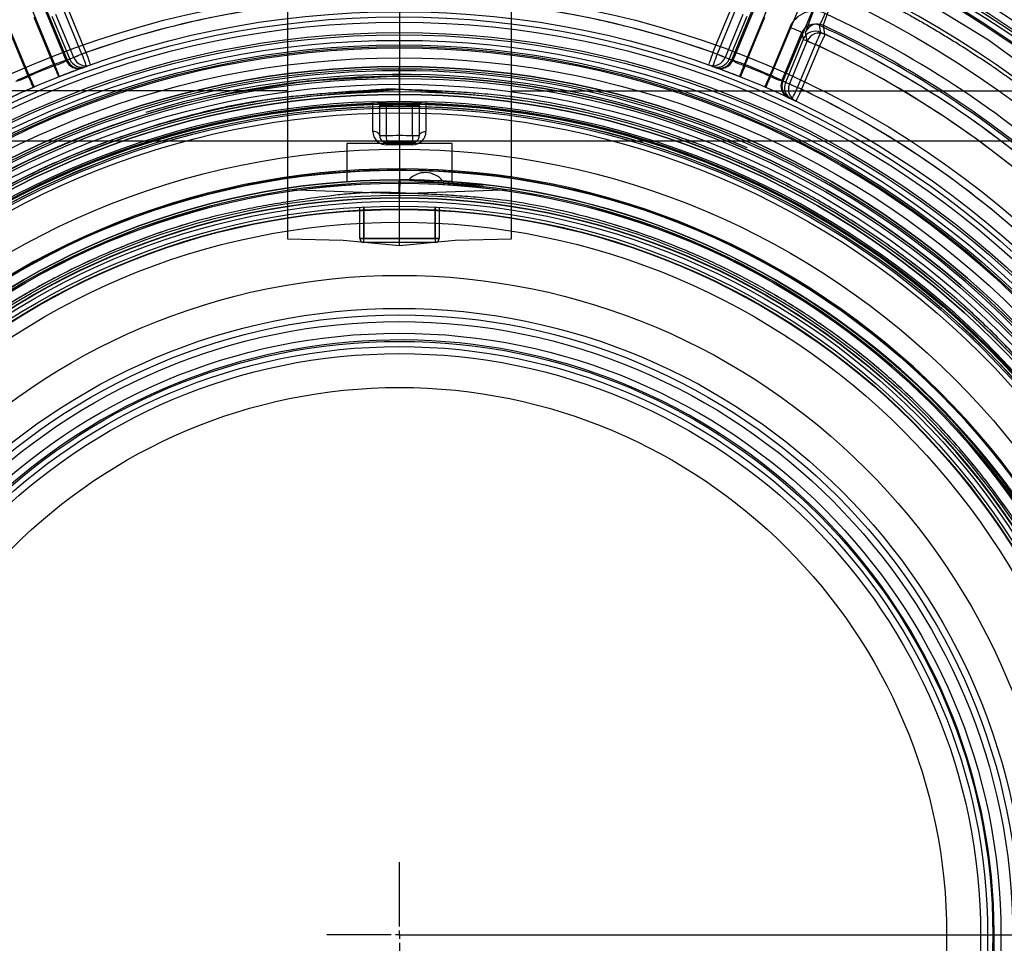
# Model space of a CAD drawing. Extents: x -1507 to 1925, y -1048 to 1340.
# Drawn here: x -118 to -43, y -188 to -118 of the extents above; entities that cross this region are included whole.
import ezdxf

# ---------------------------------------------------------------- set-up
doc = ezdxf.new("R2010")
doc.units = 0
doc.header["$LTSCALE"] = 20.32
doc.layers.get('0').update_dxf_attribs({"linetype": 'CONTINUOUS'})
doc.layers.add('DIMS', color=104, linetype='CONTINUOUS')
doc.layers.add('FILL_PIPE', color=5, linetype='CONTINUOUS')

# ---------------------------------------------------------------- blocks, each defined once
blk = doc.blocks.new('SW_CENTERMARKSYMBOL_0')
at = {"color": 0, "linetype": 'CONTINUOUS'}
for p, q in [((0, 0.625), (0, 5.5)), ((-0.625, 0), (-5.5, 0)), ((0, 0), (-0.3125, 0)), ((0, 0), (0, 0.3125)), ((0, 0), (0, -0.3125)), ((0, 0), (0.3125, 0)), ((0.625, 0), (5.5, 0)), ((0, -0.625), (0, -5.5))]:
    blk.add_line(p, q, dxfattribs=at)
blk = doc.blocks.new('GROUP-28-1')
at = {"color": 0, "linetype": 'CONTINUOUS'}
for p, q in [((-325.139, -270.038), (-333.257, -250.353)), ((-264.783, -250.353), (-272.902, -270.038)), ((-335.348, -251.22), (-327.17, -270.879)), ((-270.871, -270.879), (-262.692, -251.22)), ((-299.02, -255.102), (-299.02, -270.866)), ((-329.926, -255.807), (-324.226, -269.629)), ((-307.52, -255.576), (-307.52, -273.34)), ((-290.52, -273.34), (-290.52, -255.576)), ((-273.815, -269.629), (-268.114, -255.807)), ((-264.193, -257.431), (-269.936, -271.236)), ((-324.146, -265.803), (-322.795, -269.064)), ((-275.246, -269.064), (-273.895, -265.803)), ((-326.743, -266.38), (-325.248, -269.988)), ((-324.303, -269.658), (-325.819, -265.997)), ((-325.382, -266.298), (-324.031, -269.559)), ((-323.719, -269.447), (-325.07, -266.186)), ((-323.107, -269.176), (-324.458, -265.916)), ((-273.583, -265.916), (-274.933, -269.176)), ((-272.971, -266.186), (-274.322, -269.447)), ((-274.01, -269.559), (-272.659, -266.298)), ((-272.222, -265.997), (-273.738, -269.658)), ((-272.792, -269.988), (-271.298, -266.38)), ((-327.128, -270.766), (-328.622, -267.158)), ((-269.418, -267.158), (-270.913, -270.766)), ((-270.011, -271.201), (-268.495, -267.541)), ((-268.398, -268.063), (-269.749, -271.324)), ((-268.098, -268.204), (-268.223, -267.518)), ((-269.449, -271.466), (-268.098, -268.204)), ((-268.825, -271.706), (-267.475, -268.446)), ((-267.174, -268.587), (-268.525, -271.848)), ((-299.02, -272.243), (-299.02, -270.129)), ((-299.02, -270.129), (-299.02, -270.866)), ((-299.045, -270.866), (-299.034, -271.866)), ((-299.02, -270.866), (-299.023, -271.866)), ((-299.02, -271.866), (-299.02, -270.866)), ((-299.006, -270.866), (-299.012, -271.866)), ((-307.52, -271.966), (-362.22, -271.966)), ((-302.988, -272.125), (-299.034, -271.866)), ((-299.034, -271.866), (-299.02, -271.866)), ((-299.02, -271.866), (-299.02, -272.763)), ((-299.02, -271.866), (-299.02, -271.866)), ((-299.02, -271.866), (-299.018, -271.866)), ((-299.012, -271.866), (-299.018, -271.866)), ((-299.007, -271.866), (-299.012, -271.866)), ((-290.52, -271.966), (-235.82, -271.966)), ((-300.974, -272.796), (-299.02, -272.763)), ((-300.52, -275.374), (-300.52, -273.089)), ((-300.02, -273.074), (-300.02, -275.374)), ((-299.02, -272.763), (-297.067, -272.796)), ((-299.02, -275.966), (-299.02, -272.763)), ((-298.02, -275.374), (-298.02, -273.074)), ((-297.52, -273.089), (-297.52, -275.374)), ((-307.52, -273.34), (-307.52, -283.186)), ((-290.52, -283.186), (-290.52, -273.34)), ((-300.02, -275.374), (-300.52, -275.374)), ((-297.52, -275.374), (-298.02, -275.374)), ((-354.056, -275.766), (-299.02, -275.766)), ((-299.02, -275.966), (-303.02, -275.966)), ((-303.02, -275.966), (-303.02, -278.854)), ((-299.02, -275.766), (-243.984, -275.766)), ((-295.02, -275.966), (-299.02, -275.966)), ((-299.02, -275.966), (-299.02, -278.716)), ((-295.02, -278.969), (-295.02, -275.966)), ((-299.045, -278.68), (-299.044, -278.714)), ((-299.034, -279.716), (-299.044, -278.716)), ((-299.02, -278.716), (-299.024, -278.716)), ((-299.02, -278.716), (-299.023, -279.716)), ((-299.02, -278.68), (-297.78, -278.749)), ((-299.02, -279.766), (-299.02, -278.716)), ((-299.018, -279.716), (-299.02, -278.716)), ((-292.684, -279.158), (-299.02, -278.716)), ((-299.02, -278.716), (-299.02, -280.093)), ((-298.996, -278.716), (-299.007, -279.716)), ((-295.02, -278.856), (-295.078, -278.852)), ((-307.52, -279.458), (-299.02, -279.766)), ((-299.023, -279.716), (-299.798, -279.77)), ((-299.018, -279.716), (-299.794, -279.77)), ((-299.023, -279.716), (-299.018, -279.716)), ((-299.02, -279.766), (-290.52, -279.458)), ((-299.02, -283.709), (-299.02, -279.766)), ((-302.02, -283.166), (-302.02, -280.797)), ((-301.72, -280.782), (-301.72, -283.166)), ((-301.72, -283.166), (-301.72, -280.782)), ((-296.32, -283.166), (-296.32, -280.782)), ((-296.32, -280.782), (-296.32, -283.166)), ((-296.02, -280.797), (-296.02, -283.166)), ((-301.72, -283.166), (-302.02, -283.166)), ((-302.02, -283.166), (-301.72, -283.166)), ((-301.72, -283.166), (-296.32, -283.166)), ((-301.72, -283.466), (-301.72, -283.166)), ((-296.32, -283.166), (-301.72, -283.166)), ((-301.72, -283.466), (-301.72, -283.166)), ((-296.32, -283.466), (-301.72, -283.466)), ((-296.02, -283.166), (-296.32, -283.166)), ((-296.32, -283.166), (-296.32, -283.466)), ((-296.32, -283.166), (-296.02, -283.166)), ((-296.32, -283.166), (-296.32, -283.466))]:
    blk.add_line(p, q, dxfattribs=at)
for points in [[(-334.02, -261.993), (-326.556, -258.906), (-317.709, -256.377), (-308.607, -254.847), (-299.42, -254.343), (-292.615, -254.643), (-285.859, -255.51), (-276.966, -257.56), (-268.329, -260.6), (-260.111, -264.571), (-254.347, -268.095), (-248.895, -272.085), (-242.095, -278.173), (-235.997, -285.003), (-230.717, -292.447), (-227.37, -298.316), (-224.523, -304.444), (-221.539, -312.991), (-219.521, -321.846), (-218.506, -330.842), (-218.414, -337.543)], [(-267.151, -267.015), (-267.142, -266.994), (-267.116, -266.94), (-267.077, -266.854), (-267.025, -266.741), (-266.962, -266.605), (-266.89, -266.45), (-266.813, -266.282), (-266.732, -266.108)], [(-268.495, -267.541), (-268.515, -267.532), (-268.569, -267.51), (-268.656, -267.474), (-268.771, -267.426), (-268.91, -267.369), (-269.068, -267.303), (-269.24, -267.232), (-269.418, -267.158)], [(-268.495, -267.541), (-268.447, -267.801), (-268.398, -268.063)], [(-268.398, -268.063), (-268.378, -268.071), (-268.323, -268.094), (-268.237, -268.13), (-268.122, -268.177), (-267.983, -268.235), (-267.824, -268.301), (-267.653, -268.372), (-267.475, -268.446)], [(-267.475, -268.446), (-267.393, -268.272), (-267.315, -268.104), (-267.243, -267.95), (-267.179, -267.813), (-267.127, -267.701), (-267.087, -267.615), (-267.061, -267.561), (-267.051, -267.54)], [(-266.747, -267.683), (-266.757, -267.704), (-266.783, -267.758), (-266.823, -267.843), (-266.876, -267.956), (-266.94, -268.092), (-267.013, -268.246), (-267.092, -268.413), (-267.174, -268.587)], [(-267.174, -268.587), (-267.352, -268.513), (-267.524, -268.442), (-267.682, -268.376), (-267.822, -268.319), (-267.937, -268.271), (-268.023, -268.235), (-268.077, -268.213), (-268.098, -268.204)], [(-324.031, -269.559), (-324.011, -269.55), (-323.956, -269.528), (-323.87, -269.492), (-323.755, -269.445), (-323.616, -269.387), (-323.457, -269.321), (-323.286, -269.25), (-323.107, -269.176)], [(-322.795, -269.064), (-322.973, -269.138), (-323.145, -269.209), (-323.303, -269.275), (-323.442, -269.333), (-323.557, -269.38), (-323.644, -269.416), (-323.698, -269.439), (-323.719, -269.447)], [(-323.107, -269.176), (-323.041, -269.36), (-322.978, -269.536), (-322.919, -269.699), (-322.868, -269.842), (-322.825, -269.959), (-322.794, -270.045), (-322.775, -270.099), (-322.768, -270.117)], [(-322.795, -269.064), (-322.729, -269.248), (-322.667, -269.425), (-322.609, -269.588), (-322.558, -269.731), (-322.516, -269.848), (-322.485, -269.935), (-322.466, -269.989), (-322.46, -270.007)], [(-275.246, -269.064), (-275.311, -269.248), (-275.374, -269.425), (-275.432, -269.588), (-275.483, -269.731), (-275.524, -269.848), (-275.555, -269.935), (-275.574, -269.989), (-275.581, -270.007)], [(-274.933, -269.176), (-274.999, -269.36), (-275.063, -269.536), (-275.122, -269.699), (-275.173, -269.842), (-275.215, -269.959), (-275.247, -270.045), (-275.266, -270.099), (-275.273, -270.117)], [(-274.322, -269.447), (-274.343, -269.439), (-274.397, -269.416), (-274.483, -269.38), (-274.598, -269.333), (-274.738, -269.275), (-274.896, -269.209), (-275.068, -269.138), (-275.246, -269.064)], [(-274.933, -269.176), (-274.755, -269.25), (-274.583, -269.321), (-274.425, -269.387), (-274.286, -269.445), (-274.171, -269.492), (-274.084, -269.528), (-274.03, -269.55), (-274.01, -269.559)], [(-325.248, -269.988), (-325.176, -270.169), (-325.107, -270.343), (-325.043, -270.504), (-324.987, -270.645), (-324.941, -270.76), (-324.907, -270.846), (-324.886, -270.899), (-324.879, -270.917)], [(-272.792, -269.988), (-272.865, -270.169), (-272.934, -270.343), (-272.998, -270.504), (-273.054, -270.645), (-273.1, -270.76), (-273.134, -270.846), (-273.155, -270.899), (-273.162, -270.917)], [(-327.128, -270.766), (-327.051, -270.945), (-326.976, -271.118), (-326.908, -271.276), (-326.848, -271.416), (-326.799, -271.53), (-326.762, -271.615), (-326.74, -271.667), (-326.732, -271.685)], [(-299.045, -270.866), (-306.045, -271.246), (-312.654, -272.33)], [(-271.309, -271.685), (-271.301, -271.667), (-271.279, -271.615), (-271.242, -271.53), (-271.193, -271.416), (-271.133, -271.276), (-271.064, -271.118), (-270.99, -270.945), (-270.913, -270.766)], [(-269.749, -271.324), (-269.729, -271.332), (-269.674, -271.355), (-269.588, -271.391), (-269.473, -271.438), (-269.334, -271.496), (-269.175, -271.561), (-269.004, -271.633), (-268.825, -271.706)], [(-268.525, -271.848), (-268.703, -271.774), (-268.875, -271.703), (-269.033, -271.638), (-269.173, -271.58), (-269.288, -271.532), (-269.374, -271.497), (-269.428, -271.474), (-269.449, -271.466)], [(-269.251, -272.611), (-269.242, -272.594), (-269.218, -272.543), (-269.179, -272.459), (-269.126, -272.346), (-269.062, -272.209), (-268.988, -272.053), (-268.908, -271.883), (-268.825, -271.706)], [(-268.525, -271.848), (-268.609, -272.024), (-268.689, -272.194), (-268.764, -272.35), (-268.829, -272.487), (-268.882, -272.599), (-268.922, -272.683), (-268.946, -272.734), (-268.955, -272.751)], [(-301.031, -275.059), (-301.031, -274.282), (-301.03, -272.972)], [(-300.024, -272.874), (-300.023, -272.877), (-300.023, -272.889), (-300.023, -272.907), (-300.023, -272.932), (-300.022, -272.962), (-300.022, -272.997), (-300.021, -273.035), (-300.02, -273.074)], [(-298.017, -272.874), (-298.017, -272.877), (-298.017, -272.889), (-298.018, -272.907), (-298.018, -272.932), (-298.019, -272.962), (-298.019, -272.997), (-298.02, -273.035), (-298.02, -273.074)], [(-297.01, -272.972), (-297.01, -272.955), (-297.009, -272.941), (-297.009, -272.928), (-297.009, -272.917), (-297.008, -272.909), (-297.008, -272.903), (-297.008, -272.899), (-297.008, -272.898)], [(-297.01, -272.972), (-297.01, -273.675), (-297.01, -275.059)], [(-300.52, -275.374), (-300.53, -275.312), (-300.559, -275.252), (-300.607, -275.197), (-300.67, -275.149), (-300.748, -275.11), (-300.836, -275.081), (-300.932, -275.064), (-301.031, -275.059)], [(-300.02, -275.374), (-300.019, -275.471), (-300.017, -275.565), (-300.016, -275.652), (-300.015, -275.727), (-300.013, -275.79), (-300.013, -275.836), (-300.012, -275.864), (-300.012, -275.874)], [(-298.02, -275.374), (-298.022, -275.471), (-298.024, -275.565), (-298.025, -275.652), (-298.026, -275.727), (-298.027, -275.79), (-298.028, -275.836), (-298.028, -275.864), (-298.029, -275.874)], [(-297.52, -275.374), (-297.51, -275.312), (-297.481, -275.252), (-297.434, -275.197), (-297.37, -275.149), (-297.293, -275.11), (-297.204, -275.081), (-297.109, -275.064), (-297.01, -275.059)], [(-300.012, -275.874), (-300.012, -275.877), (-300.012, -275.886), (-300.012, -275.901), (-300.011, -275.923), (-300.011, -275.949), (-300.01, -275.981), (-300.01, -276.018), (-300.009, -276.059)], [(-298.029, -275.874), (-298.029, -275.877), (-298.029, -275.886), (-298.029, -275.901), (-298.029, -275.923), (-298.03, -275.949), (-298.03, -275.981), (-298.031, -276.018), (-298.032, -276.059)], [(-307.52, -283.186), (-303.294, -283.287), (-299.02, -283.709)], [(-299.02, -283.709), (-294.794, -283.29), (-290.52, -283.186)]]:
    blk.add_lwpolyline(points, dxfattribs=at)
for points in [[(-295.853, -272.063), (-296.233, -272.037, 0.001415), (-297.839, -271.933), (-298.299, -271.905, 0.003829), (-298.985, -271.867), (-299.077, -271.863, 0.006652), (-299.58, -271.846), (-299.603, -271.846, 0.018237), (-300.06, -271.854, 0.002891), (-300.517, -271.88), (-300.647, -271.889, -0.000292), (-301.365, -271.935), (-302.201, -271.988, 0.005807), (-304.59, -272.168), (-305.5, -272.247, 0.005868), (-307.082, -272.403), (-307.174, -272.413, 0.004153), (-308.569, -272.58, 0.008771), (-309.96, -272.782), (-310.389, -272.852, 0.015258), (-312.621, -273.286), (-312.838, -273.336, 0.012289), (-315.476, -274.002), (-316.088, -274.173, 0.014238), (-319.142, -275.119), (-319.662, -275.297, 0.00642), (-321.64, -276.001, 0.009111), (-323.595, -276.765), (-323.965, -276.918, 0.014585), (-326.612, -278.101), (-326.912, -278.246, 0.014716), (-330.076, -279.889)], [(-250.767, -293.77, 0.01435), (-253.266, -291.073), (-253.274, -291.065, 0.014327), (-255.907, -288.531), (-255.913, -288.526, 0.014185), (-258.673, -286.157, 0.014208), (-261.564, -283.948, 0.014198), (-264.576, -281.907, 0.014146), (-267.699, -280.039), (-267.707, -280.035, 0.014318), (-270.948, -278.339), (-270.958, -278.334, 0.014524), (-274.31, -276.819), (-274.474, -276.751, 0.017252), (-278.247, -275.328), (-278.688, -275.178, 0.013858), (-281.667, -274.261), (-281.67, -274.261, 0.009212), (-284.683, -273.483, 0.01515), (-287.729, -272.854), (-288.525, -272.715, 0.01855), (-291.356, -272.326), (-291.874, -272.275, 0.007158), (-293.685, -272.12, 0.005016), (-295.5, -272.01), (-295.556, -272.007, 0.002923), (-297.261, -271.931), (-297.317, -271.929, 0.000838), (-298.909, -271.87), (-299.023, -271.866)], [(-295.845, -272.063), (-296.223, -272.037, 0.001432), (-297.825, -271.933), (-298.283, -271.905, 0.003855), (-298.97, -271.867), (-299.061, -271.863, 0.006672), (-299.567, -271.846), (-299.59, -271.846, 0.018164), (-300.051, -271.853, 0.00291), (-300.511, -271.88), (-300.641, -271.889, -0.000257), (-301.362, -271.935), (-302.198, -271.988, 0.005827), (-304.588, -272.168), (-305.497, -272.246, 0.005873), (-307.078, -272.403), (-307.17, -272.413, 0.004153), (-308.564, -272.579, 0.008766), (-309.954, -272.781), (-310.383, -272.851, 0.015241), (-312.615, -273.285), (-312.833, -273.335, 0.012283), (-315.471, -274.001), (-316.083, -274.171, 0.014254), (-319.137, -275.118), (-319.657, -275.295, 0.006423), (-321.635, -275.999, 0.009111), (-323.59, -276.764), (-323.96, -276.916, 0.01458), (-326.607, -278.099), (-326.907, -278.244, 0.014715), (-330.072, -279.886)], [(-250.764, -293.774, 0.01435), (-253.262, -291.077), (-253.27, -291.069, 0.014326), (-255.903, -288.535), (-255.909, -288.529, 0.014184), (-258.669, -286.16, 0.014207), (-261.559, -283.952, 0.014193), (-264.57, -281.91, 0.014143), (-267.693, -280.043), (-267.701, -280.038, 0.014314), (-270.941, -278.343), (-270.95, -278.338, 0.01452), (-274.302, -276.823), (-274.465, -276.755, 0.017247), (-278.237, -275.331), (-278.678, -275.182, 0.013854), (-281.656, -274.265), (-281.659, -274.264, 0.009209), (-284.671, -273.486, 0.015146), (-287.716, -272.856), (-288.512, -272.717, 0.018545), (-291.342, -272.328), (-291.86, -272.276, 0.007156), (-293.67, -272.122, 0.005014), (-295.485, -272.011), (-295.541, -272.008, 0.002923), (-297.245, -271.932), (-297.302, -271.929, 0.000838), (-298.893, -271.87), (-299.007, -271.866)], [(-329.616, -279.638, -0.01384), (-326.463, -278.036), (-326.112, -277.87, -0.020088), (-322.158, -276.187), (-321.795, -276.05, -0.013486), (-318.467, -274.891, -0.012857), (-315.081, -273.908), (-314.651, -273.795, -0.014098), (-312.065, -273.193, -0.007848), (-309.454, -272.706), (-309.345, -272.687, -0.01875), (-306.503, -272.311), (-305.953, -272.259, -0.006299), (-304.196, -272.116, -0.004477), (-302.435, -272.01), (-302.38, -272.008, -0.002613), (-300.727, -271.932), (-300.672, -271.93, -0.000749), (-299.128, -271.87), (-299.018, -271.866)], [(-298.245, -279.77, 0.004724), (-299.023, -279.716), (-299.154, -279.708, 0.014118), (-300.195, -279.675), (-300.343, -279.675, 0.013313), (-301.681, -279.706), (-301.686, -279.706, 0.010719), (-303.014, -279.801, 0.007404), (-304.338, -279.944), (-304.833, -280.005, 0.008851), (-307.139, -280.331), (-307.625, -280.408, 0.005477), (-309.329, -280.699, 0.006518), (-311.024, -281.03), (-311.084, -281.042, 0.009136), (-312.887, -281.453), (-313.304, -281.556, 0.017468), (-315.909, -282.298), (-316.258, -282.411, 0.015903), (-319.497, -283.571), (-319.637, -283.627, 0.017172), (-323.066, -285.118), (-323.358, -285.257, 0.01491), (-326.11, -286.67), (-326.12, -286.676, 0.012484), (-328.77, -288.225, 0.015165)], [(-251.714, -305.533, 0.015278), (-253.657, -302.705), (-253.66, -302.702, 0.015264), (-255.773, -299.997), (-255.777, -299.993, 0.015245), (-258.043, -297.431), (-258.046, -297.428, 0.015161), (-260.457, -295.015), (-260.464, -295.008, 0.015176), (-263.002, -292.76), (-263.009, -292.754, 0.014988), (-265.663, -290.674, 0.014941), (-268.437, -288.757), (-268.443, -288.752, 0.015099), (-271.34, -286.997), (-271.349, -286.992, 0.015275), (-274.364, -285.407), (-274.369, -285.404, 0.015456), (-277.485, -284.003), (-277.49, -284.001, 0.014992), (-280.697, -282.788), (-281.056, -282.664, 0.020791), (-285.066, -281.467), (-285.385, -281.386, 0.016636), (-288.831, -280.632), (-289.259, -280.553, 0.019626), (-291.889, -280.175), (-292.37, -280.126, 0.007109), (-294.055, -279.975, 0.005028), (-295.744, -279.865), (-295.796, -279.862, 0.002932), (-297.383, -279.784), (-297.435, -279.782, 0.00084), (-298.917, -279.72), (-299.023, -279.716)], [(-298.245, -279.77, 0.0047), (-299.018, -279.716), (-299.15, -279.708, 0.014125), (-300.189, -279.675), (-300.339, -279.675, 0.013321), (-301.676, -279.706), (-301.681, -279.706, 0.010724), (-303.009, -279.801, 0.007405), (-304.333, -279.944), (-304.828, -280.005, 0.008843), (-307.135, -280.33), (-307.621, -280.408, 0.005475), (-309.324, -280.698, 0.006518), (-311.02, -281.029), (-311.079, -281.041, 0.009138), (-312.882, -281.452), (-313.3, -281.555, 0.017468), (-315.904, -282.296), (-316.517, -282.494, 0.015911), (-319.235, -283.468), (-319.236, -283.469, 0.009916), (-321.898, -284.58, 0.014596), (-324.501, -285.821), (-324.985, -286.069, 0.020038), (-328.402, -287.998)], [(-251.711, -305.537, 0.015278), (-253.654, -302.709), (-253.657, -302.706, 0.015264), (-255.77, -300.001), (-255.774, -299.996, 0.015247), (-258.039, -297.435), (-258.043, -297.432, 0.015158), (-260.453, -295.019), (-260.461, -295.012, 0.015179), (-262.998, -292.763), (-263.005, -292.757, 0.014987), (-265.659, -290.677, 0.014941), (-268.433, -288.759), (-268.439, -288.755, 0.0151), (-271.336, -286.999), (-271.345, -286.994, 0.015275), (-274.36, -285.409), (-274.364, -285.407, 0.015455), (-277.48, -284.005), (-277.486, -284.003, 0.014992), (-280.693, -282.789), (-281.052, -282.665, 0.020791), (-285.061, -281.468), (-285.38, -281.387, 0.016636), (-288.826, -280.633), (-289.254, -280.554, 0.019627), (-291.884, -280.176), (-292.365, -280.126, 0.00711), (-294.05, -279.975, 0.005028), (-295.739, -279.865), (-295.791, -279.862, 0.002932), (-297.378, -279.784), (-297.43, -279.782, 0.00084), (-298.912, -279.72), (-299.018, -279.716)]]:
    blk.add_lwpolyline(points, format="xyb", dxfattribs=at)
for radius in [102.5, 91.5, 91, 90.5, 90, 83.5, 82.75, 82.5, 82, 78.5, 71.6, 70, 69.6, 69.2, 69.2, 68.415, 68.25, 67.828, 67.481, 67.35, 67.25, 66.5, 65.836, 65.679, 65.1, 64.94, 64.498, 63.95, 63.941, 63.723, 63.1, 63, 62.831, 62.825, 62.695, 62.329, 59.574, 57.986, 57.25, 57.09, 57, 57, 56.991, 56.091, 55.898, 55.873, 55.621, 55.25, 55.036, 55, 54.035, 50, 47.5, 47, 46.5, 46.5, 45.614, 45, 44.6, 44.071, 41.5]:
    blk.add_circle((-299.02, -335.966), radius, dxfattribs=at)
for centre, radius, start, end in [((-299.02, -335.966), 100.674, 90, 270), ((-299.02, -335.966), 100.674, 270, 90), ((-299.02, -335.966), 90.866, 45.74419, 66.75581), ((-296.436, -334.327), 81.334, 95.77592, 149.20002), ((-299.02, -335.966), 89.253, 47.4101, 65.0899), ((-299.02, -335.966), 80, 270, 147.24365), ((-299.02, -335.966), 88.017, 47.2643, 65.2357), ((-299.02, -335.966), 88.253, 47.4101, 65.0899), ((-299.02, -335.966), 87.017, 45.99911, 66.50089), ((-299.02, -335.966), 86.623, 47.07921, 65.42079), ((-299.02, -508.816), 249.546, 75.90017, 104.09983), ((-168.857, -302.947), 105.493, 156.56885, 160.37646), ((-299.02, -335.966), 82.903, 47.17049, 65.32951), ((-206.422, -286.925), 63.656, 156.34115, 161.75429), ((-299.02, -335.966), 82.091, 47.19196, 65.30804), ((-299.02, -335.966), 71, 92.66854, 109.83146), ((-299.02, -335.966), 71, 92.93649, 109.56351), ((-299.02, -335.966), 71, 70.16854, 87.33146), ((-299.02, -335.966), 71, 70.43649, 87.06351), ((-267.571, -267.923), 1.999, 65.19426, 157.51079), ((-299.02, -335.966), 76.959, 47.30646, 65.19354), ((-267.571, -267.922), 0.999, 65.17355, 157.55176), ((-267.299, -267.901), 1, 65.04173, 157.46133), ((-677.417, -345.494), 417.704, 10.75595, 10.82918), ((-299.02, -335.966), 75.959, 47.30646, 65.19354), ((-299.02, -335.966), 76.093, 47.4872, 65.0128), ((-724.867, -354.085), 466.196, 10.68065, 10.76676), ((-267.474, -268.446), 1, 64.98406, 157.46331), ((-267.174, -268.588), 1, 64.73145, 157.46194), ((-299.02, -335.966), 75.526, 47.54221, 64.95779), ((-299.02, -335.966), 75.526, 47.79745, 64.70255), ((-299.02, -335.966), 74.526, 47.54221, 64.95779), ((-299.02, -335.966), 74.526, 47.79745, 64.70255), ((-299.944, -336.348), 71, 109.83146, 110.0646), ((-299.944, -336.348), 71, 109.56351, 109.99837), ((-323.107, -269.176), 1, 202.496, 289.82789), ((-322.795, -269.064), 1, 202.49592, 289.5572), ((-275.246, -269.064), 1, 250.4428, 337.50408), ((-274.933, -269.176), 1, 250.17254, 337.50332), ((-298.097, -336.348), 71, 70.00163, 70.43649), ((-298.097, -336.348), 71, 69.9354, 70.16854), ((-299.02, -335.966), 65.836, 90, 270), ((-298.987, -336.046), 71, 111.61299, 113.38701), ((-299.02, -335.966), 71, 111.67903, 113.32097), ((-318.931, -286.564), 17.74, 107.62763, 110.86258), ((-326.275, -266.274), 3.932, 286.79503, 301.41243), ((-478.137, -330.882), 164.652, 21.36887, 21.68653), ((-299.128, -335.682), 69.697, 110.06142, 111.68286), ((-323.379, -269.275), 1, 202.49576, 290.05965), ((-323.302, -269.247), 1, 202.49428, 289.99322), ((-299.02, -335.966), 65.836, 270, 90), ((-274.739, -269.247), 1, 250.00687, 337.50514), ((-274.662, -269.275), 1, 249.94015, 337.50394), ((-299.058, -336.063), 70.105, 68.32192, 69.93395), ((-271.796, -266.342), 3.857, 238.44542, 253.34712), ((-279.156, -286.696), 17.88, 69.15009, 72.3597), ((-119.904, -330.882), 164.652, 158.31347, 158.63113), ((-299.054, -336.046), 71, 66.61299, 68.38701), ((-299.02, -335.966), 71, 66.67903, 68.32097), ((-299.02, -335.966), 65.524, 277.45361, 206.00917), ((-329.003, -267.48), 3.862, 283.45343, 298.33888), ((-319.802, -287.104), 17.905, 114.15157, 117.35659), ((-176.489, -205.947), 164.076, 203.31233, 203.6311), ((-299.02, -335.966), 65.25, 66.16652, 107.15585), ((-299.02, -335.966), 65.1, 90, 97.41936), ((-299.02, -335.966), 65.1, 270, 90), ((-423.336, -205.173), 166.021, 336.37076, 336.6858), ((-278.223, -287.072), 17.87, 62.64039, 65.85182), ((-269.012, -267.412), 3.934, 241.7993, 256.40839), ((-299.012, -336.164), 65.298, 97.40392, 264.73854), ((-299.089, -335.809), 69.829, 113.31979, 114.93817), ((-269.087, -271.584), 1, 157.49558, 221.36538), ((-269.013, -271.619), 1, 157.49547, 244.9939), ((-299.944, -335.583), 71, 64.83146, 65.0646), ((-299.944, -335.583), 71, 64.56351, 64.99837), ((-268.825, -271.706), 1, 157.49525, 244.82629), ((-268.525, -271.848), 1, 157.49464, 244.56057), ((-299.02, -335.966), 71, 47.66854, 64.83146), ((-299.02, -335.966), 63.723, 90, 270), ((-299.02, -335.966), 63.723, 270, 90), ((-269.087, -271.585), 0.999, 221.35675, 245.06815), ((-299.02, -335.966), 71, 47.93649, 64.56351), ((-299.02, -335.966), 63.2, 91.77099, 262.27066), ((-299.02, -335.966), 63.026, 91.8276, 208.1724), ((-240.722, -271.018), 60.34, 181.78494, 181.85532), ((-300.72, -273.089), 0.2, 0, 91.54872), ((-299.369, -303.04), 29.973, 91.24595, 92.20219), ((-299.02, -335.966), 62.9, 89.08906, 90.91094), ((-298.713, -304.393), 31.327, 87.81846, 88.73339), ((-297.32, -273.089), 0.2, 88.45128, 180), ((-299.02, -335.966), 63.2, 277.72934, 88.22901), ((-299.02, -335.966), 63.026, 331.8276, 88.1724), ((-300.028, -275.056), 1.003, 180.17531, 271.06807), ((-300.02, -275.374), 0.5, 180, 270.94552), ((-299.02, -335.966), 60.6, 89.05448, 90.94552), ((-298.012, -275.057), 1.002, 268.89697, 359.85881), ((-298.02, -275.374), 0.5, 269.05448, 0), ((-299.02, -335.966), 60.1, 89.05448, 90.94552), ((-299.02, -335.966), 59.915, 89.05448, 90.94552), ((-299.02, -335.966), 58.074, 270.20067, 180), ((-299.02, -335.966), 57.995, 0, 268.39375), ((-299.02, -335.966), 57.986, 90, 270), ((-299.02, -335.966), 57.986, 270, 90), ((-297.059, -279.884), 1.714, 38.77955, 137.21562), ((-299.02, -335.966), 57.25, 90, 270), ((-299.02, -335.966), 57.25, 89.29677, 90), ((-299.02, -335.966), 57.25, 270, 86.69819), ((-298.994, -335.451), 56.735, 85.98401, 89.38277), ((-299.02, -335.966), 55.873, 90, 270), ((-299.02, -335.966), 55.873, 270, 90), ((-299.02, -335.966), 65.1, 125.21678, 270), ((-301.72, -283.166), 0.3, 180, 270), ((-296.32, -283.166), 0.3, 270, 0), ((-298.977, -336.183), 57.425, 275.93356, 66.49245), ((-299.02, -335.966), 45.1, 332.85551, 319.49232), ((-299.02, -335.966), 45.1, 332.85551, 319.49232), ((-299.02, -335.966), 80, 147.24365, 270), ((-298.57, -337.187), 80.643, 167.43088, 266.55388), ((-299.02, -335.966), 58.074, 180, 267.68756), ((-299.02, -335.966), 57.995, 273.6722, 0)]:
    blk.add_arc(centre, radius, start, end, dxfattribs=at)
blk.add_rational_spline([(-378.77, -335.986), (-378.778, -335.692), (-378.754, -336.657), (-378.729, -337.621), (-378.683, -338.585), (-378.662, -339.048), (-378.64, -339.511), (-378.576, -340.862), (-378.486, -342.212), (-378.397, -343.561), (-378.264, -344.907), (-378.233, -345.226), (-378.202, -345.544), (-378.038, -347.216), (-377.751, -348.871), (-377.705, -349.137), (-377.659, -349.403), (-377.465, -350.527), (-377.233, -351.644), (-377.001, -352.761), (-376.736, -353.871), (-376.674, -354.134), (-376.611, -354.397), (-376.221, -356.033), (-375.756, -357.649), (-375.678, -357.921), (-375.599, -358.194), (-375.019, -360.211), (-374.332, -362.195), (-374.327, -362.209), (-374.322, -362.223), (-373.644, -364.179), (-372.863, -366.097), (-372.082, -368.014), (-371.198, -369.886), (-371.005, -370.296), (-370.811, -370.706), (-369.552, -373.373), (-368.049, -375.911), (-367.835, -376.272), (-367.622, -376.632), (-366.546, -378.449), (-365.375, -380.205), (-364.205, -381.962), (-362.942, -383.653), (-362.775, -383.877), (-362.608, -384.101), (-361.011, -386.24), (-359.247, -388.244), (-359.07, -388.445), (-358.893, -388.647), (-357.454, -390.282), (-355.929, -391.836), (-354.403, -393.39), (-352.795, -394.859), (-352.789, -394.864), (-352.783, -394.87), (-351.162, -396.349), (-349.462, -397.737), (-349.459, -397.74), (-349.455, -397.743), (-347.748, -399.137), (-345.966, -400.434), (-345.962, -400.437), (-345.958, -400.44), (-344.169, -401.742), (-342.31, -402.944), (-342.308, -402.945), (-342.307, -402.946), (-340.445, -404.149), (-338.519, -405.247), (-338.517, -405.248), (-338.514, -405.25), (-336.589, -406.347), (-334.605, -407.336), (-334.603, -407.337), (-334.601, -407.339), (-332.622, -408.325), (-330.591, -409.201), (-330.586, -409.203), (-330.582, -409.204), (-328.56, -410.076), (-326.492, -410.835), (-326.486, -410.837), (-326.481, -410.839), (-324.424, -411.593), (-322.33, -412.233), (-322.322, -412.235), (-322.315, -412.238), (-320.235, -412.873), (-318.123, -413.394), (-318.114, -413.396), (-318.105, -413.398), (-316.011, -413.915), (-313.892, -414.317), (-313.882, -414.319), (-313.872, -414.321), (-311.773, -414.719), (-309.656, -415.003), (-309.644, -415.005), (-309.632, -415.007), (-307.539, -415.288), (-305.434, -415.457), (-305.429, -415.458), (-305.423, -415.458), (-303.33, -415.627), (-301.23, -415.685), (-299.131, -415.743), (-297.032, -415.691), (-294.932, -415.638), (-292.839, -415.476), (-292.834, -415.475), (-292.829, -415.475), (-290.725, -415.311), (-288.633, -415.036), (-288.621, -415.035), (-288.609, -415.033), (-286.493, -414.755), (-284.394, -414.363), (-284.384, -414.361), (-284.374, -414.359), (-282.255, -413.963), (-280.16, -413.453), (-280.151, -413.451), (-280.142, -413.449), (-278.03, -412.935), (-275.949, -412.305), (-275.941, -412.303), (-275.934, -412.301), (-273.838, -411.667), (-271.78, -410.919), (-271.775, -410.917), (-271.769, -410.915), (-269.7, -410.163), (-267.675, -409.297), (-267.671, -409.296), (-267.667, -409.294), (-265.633, -408.424), (-263.651, -407.444), (-263.649, -407.443), (-263.647, -407.441), (-261.661, -406.459), (-259.732, -405.367), (-259.73, -405.365), (-259.727, -405.364), (-257.798, -404.272), (-255.932, -403.074), (-255.931, -403.073), (-255.93, -403.072), (-254.067, -401.876), (-252.273, -400.578), (-252.269, -400.575), (-252.265, -400.572), (-250.479, -399.28), (-248.767, -397.891), (-248.764, -397.888), (-248.76, -397.885), (-247.056, -396.501), (-245.43, -395.026), (-245.424, -395.021), (-245.418, -395.015), (-243.804, -393.551), (-242.274, -392), (-242.268, -391.994), (-242.262, -391.989), (-240.743, -390.449), (-239.309, -388.83), (-239.302, -388.822), (-239.295, -388.814), (-237.875, -387.211), (-236.545, -385.533), (-236.538, -385.524), (-236.531, -385.515), (-235.215, -383.855), (-233.989, -382.128), (-233.985, -382.122), (-233.981, -382.117), (-232.763, -380.401), (-231.638, -378.623), (-231.634, -378.616), (-231.63, -378.61), (-230.512, -376.845), (-229.489, -375.023), (-228.466, -373.201), (-227.54, -371.329), (-227.536, -371.321), (-227.532, -371.313), (-226.597, -369.424), (-225.765, -367.488), (-225.76, -367.477), (-225.755, -367.467), (-224.914, -365.51), (-224.178, -363.51), (-224.175, -363.501), (-224.171, -363.492), (-223.429, -361.474), (-222.797, -359.419), (-222.794, -359.409), (-222.791, -359.399), (-222.153, -357.324), (-221.629, -355.217), (-221.627, -355.21), (-221.625, -355.203), (-221.098, -353.082), (-220.688, -350.935), (-220.687, -350.928), (-220.685, -350.921), (-220.273, -348.761), (-219.98, -346.58), (-219.979, -346.576), (-219.979, -346.572), (-219.685, -344.383), (-219.513, -342.181), (-219.513, -342.177), (-219.512, -342.174), (-219.34, -339.965), (-219.29, -337.749), (-219.29, -337.748), (-219.29, -337.747), (-219.241, -335.529), (-219.315, -333.312), (-219.315, -333.31), (-219.315, -333.308), (-219.388, -331.095), (-219.585, -328.889), (-219.585, -328.886), (-219.586, -328.882), (-219.782, -326.684), (-220.099, -324.499), (-220.1, -324.494), (-220.1, -324.489), (-220.416, -322.315), (-220.852, -320.162), (-220.853, -320.155), (-220.855, -320.148), (-221.288, -318.008), (-221.837, -315.896), (-221.839, -315.888), (-221.841, -315.88), (-222.387, -313.783), (-223.046, -311.719), (-223.049, -311.709), (-223.052, -311.699), (-223.705, -309.654), (-224.467, -307.648), (-224.471, -307.639), (-224.474, -307.629), (-225.23, -305.642), (-226.09, -303.698), (-226.095, -303.687), (-226.099, -303.677), (-226.95, -301.754), (-227.902, -299.878), (-227.905, -299.873), (-227.907, -299.869), (-228.854, -298.003), (-229.898, -296.19), (-230.941, -294.376), (-232.078, -292.62), (-232.082, -292.614), (-232.086, -292.608), (-233.232, -290.839), (-234.469, -289.134), (-234.474, -289.128), (-234.478, -289.122), (-235.725, -287.404), (-237.061, -285.755), (-237.068, -285.746), (-237.076, -285.737), (-238.426, -284.071), (-239.865, -282.48), (-239.872, -282.472), (-239.879, -282.465), (-241.332, -280.859), (-242.87, -279.334), (-242.875, -279.328), (-242.881, -279.322), (-244.431, -277.786), (-246.062, -276.338), (-246.068, -276.333), (-246.073, -276.328), (-247.716, -274.869), (-249.437, -273.504), (-249.44, -273.501), (-249.444, -273.498), (-251.172, -272.126), (-252.974, -270.852), (-252.977, -270.85), (-252.981, -270.847), (-254.79, -269.568), (-256.667, -268.392), (-256.668, -268.391), (-256.669, -268.391), (-258.548, -267.213), (-260.489, -266.142), (-260.492, -266.14), (-260.495, -266.138), (-262.435, -265.068), (-264.431, -264.107), (-264.433, -264.106), (-264.435, -264.105), (-266.427, -263.147), (-268.469, -262.3), (-268.474, -262.298), (-268.479, -262.296), (-270.51, -261.453), (-272.586, -260.724), (-272.591, -260.722), (-272.597, -260.72), (-274.661, -259.996), (-276.761, -259.385), (-276.769, -259.383), (-276.777, -259.38), (-278.862, -258.775), (-280.976, -258.284), (-280.985, -258.282), (-280.994, -258.28), (-283.091, -257.793), (-285.21, -257.421), (-285.221, -257.419), (-285.232, -257.417), (-287.33, -257.048), (-289.444, -256.793), (-289.456, -256.791), (-289.469, -256.79), (-291.559, -256.537), (-293.659, -256.396), (-293.662, -256.396), (-293.665, -256.396), (-295.76, -256.255), (-297.86, -256.224), (-299.96, -256.194), (-302.058, -256.274), (-304.157, -256.354), (-306.248, -256.544), (-306.256, -256.545), (-306.264, -256.545), (-308.371, -256.737), (-310.466, -257.041), (-310.478, -257.043), (-310.49, -257.045), (-312.608, -257.352), (-314.707, -257.774), (-314.717, -257.776), (-314.726, -257.778), (-316.844, -258.203), (-318.936, -258.742), (-318.945, -258.745), (-318.954, -258.747), (-321.064, -259.291), (-323.14, -259.951), (-323.147, -259.953), (-323.153, -259.955), (-325.243, -260.618), (-327.294, -261.396), (-327.299, -261.398), (-327.305, -261.4), (-329.366, -262.182), (-331.381, -263.076), (-331.385, -263.078), (-331.388, -263.08), (-333.41, -263.977), (-335.379, -264.986), (-335.382, -264.987), (-335.384, -264.988), (-337.358, -266), (-339.273, -267.119), (-339.274, -267.12), (-339.275, -267.121), (-341.188, -268.239), (-343.036, -269.463), (-343.038, -269.464), (-343.04, -269.465), (-344.885, -270.686), (-346.659, -272.007), (-346.662, -272.01), (-346.666, -272.013), (-348.432, -273.329), (-350.123, -274.74), (-350.127, -274.743), (-350.131, -274.747), (-351.813, -276.151), (-353.416, -277.646), (-353.422, -277.651), (-353.428, -277.657), (-355.018, -279.14), (-356.524, -280.709), (-356.53, -280.715), (-356.536, -280.721), (-358.031, -282.277), (-359.439, -283.912), (-359.447, -283.92), (-359.454, -283.929), (-360.848, -285.547), (-362.152, -287.238), (-362.158, -287.245), (-362.164, -287.253), (-363.457, -288.928), (-364.658, -290.669), (-364.662, -290.675), (-364.666, -290.681), (-365.859, -292.41), (-366.959, -294.2), (-366.962, -294.204), (-366.964, -294.208), (-368.059, -295.989), (-369.058, -297.825), (-370.058, -299.66), (-370.96, -301.546), (-370.965, -301.556), (-370.97, -301.566), (-371.883, -303.473), (-372.692, -305.425), (-372.761, -305.592), (-372.83, -305.759), (-373.778, -308.045), (-374.559, -310.393), (-374.601, -310.52), (-374.643, -310.646), (-375.353, -312.78), (-375.948, -314.948), (-376.542, -317.117), (-377.018, -319.314), (-377.047, -319.451), (-377.077, -319.588), (-377.499, -321.541), (-377.807, -323.515), (-377.849, -323.786), (-377.891, -324.057), (-378.114, -325.489), (-378.257, -326.931), (-378.274, -327.101), (-378.29, -327.271), (-378.4, -328.374), (-378.476, -329.479), (-378.553, -330.585), (-378.606, -331.692), (-378.608, -331.726), (-378.609, -331.76), (-378.659, -332.799), (-378.697, -333.838), (-378.698, -333.873), (-378.699, -333.907), (-378.734, -334.877), (-378.766, -335.847), (-378.768, -335.917), (-378.77, -335.986)], [1, 1, 1, 0.999943087741, 1, 1, 1, 0.999953238506, 1, 0.999876378663, 1, 1, 1, 0.999324168049, 1, 1, 1, 0.999860757091, 1, 0.999893204624, 1, 1, 1, 0.999735114364, 1, 1, 1, 0.999642467153, 1, 1, 1, 0.999643835641, 1, 0.999633714871, 1, 1, 1, 0.998902416743, 1, 1, 1, 0.999646852782, 1, 0.999645394317, 1, 1, 1, 0.99918822806, 1, 1, 1, 0.999632432049, 1, 0.999621844106, 1, 1, 1, 0.999621106687, 1, 1, 1, 0.999615638773, 1, 1, 1, 0.999614620904, 1, 1, 1, 0.999613008118, 1, 1, 1, 0.999612966634, 1, 1, 1, 0.999615011377, 1, 1, 1, 0.999616449002, 1, 1, 1, 0.999621343166, 1, 1, 1, 0.999624736847, 1, 1, 1, 0.999631639451, 1, 1, 1, 0.999637431422, 1, 1, 1, 0.999645527582, 1, 1, 1, 0.999653798424, 1, 0.99965313556, 1, 0.99965382224, 1, 1, 1, 0.999646507148, 1, 1, 1, 0.999637509161, 1, 1, 1, 0.999632340343, 1, 1, 1, 0.999624857435, 1, 1, 1, 0.999621681291, 1, 1, 1, 0.999616615569, 1, 1, 1, 0.99961503892, 1, 1, 1, 0.999613217984, 1, 1, 1, 0.99961269391, 1, 1, 1, 0.99961483997, 1, 1, 1, 0.999614816789, 1, 1, 1, 0.999621425995, 1, 1, 1, 0.999621296747, 1, 1, 1, 0.99963259622, 1, 1, 1, 0.999632306641, 1, 1, 1, 0.999647274893, 1, 1, 1, 0.999647599107, 1, 1, 1, 0.999656564543, 1, 0.999657444488, 1, 1, 1, 0.999644588328, 1, 1, 1, 0.999642246081, 1, 1, 1, 0.999631165509, 1, 1, 1, 0.999628342216, 1, 1, 1, 0.999620976749, 1, 1, 1, 0.999618654706, 1, 1, 1, 0.999614836638, 1, 1, 1, 0.999613683249, 1, 1, 1, 0.999613009764, 1, 1, 1, 0.999613746553, 1, 1, 1, 0.999615676106, 1, 1, 1, 0.99961881715, 1, 1, 1, 0.999622598347, 1, 1, 1, 0.999628598681, 1, 1, 1, 0.99963351788, 1, 1, 1, 0.999642566439, 1, 1, 1, 0.99964710335, 1, 1, 1, 0.999657799732, 1, 0.999654384081, 1, 1, 1, 0.999648026504, 1, 1, 1, 0.999643940273, 1, 1, 1, 0.999632788613, 1, 1, 1, 0.999630358199, 1, 1, 1, 0.999621537105, 1, 1, 1, 0.999620171072, 1, 1, 1, 0.999614761994, 1, 1, 1, 0.99961424329, 1, 1, 1, 0.999613058031, 1, 1, 1, 0.999612597723, 1, 1, 1, 0.999616149727, 1, 1, 1, 0.99961614058, 1, 1, 1, 0.999623722757, 1, 1, 1, 0.999624445699, 1, 1, 1, 0.999635044263, 1, 1, 1, 0.999637222639, 1, 1, 1, 0.99964982943, 1, 1, 1, 0.999653602828, 1, 0.999653284961, 1, 0.999653663689, 1, 1, 1, 0.999642570906, 1, 1, 1, 0.99963735822, 1, 1, 1, 0.999629257613, 1, 1, 1, 0.999624786301, 1, 1, 1, 0.999619723012, 1, 1, 1, 0.999616593489, 1, 1, 1, 0.999614144174, 1, 1, 1, 0.999612965352, 1, 1, 1, 0.999613071597, 1, 1, 1, 0.99961496211, 1, 1, 1, 0.999616353244, 1, 1, 1, 0.999621571892, 1, 1, 1, 0.999623888867, 1, 1, 1, 0.999632842155, 1, 1, 1, 0.999635642271, 1, 1, 1, 0.999647900418, 1, 1, 1, 0.99964806123, 1, 1, 1, 0.999657995537, 1, 0.999658862561, 1, 1, 1, 0.999642025372, 1, 1, 1, 0.999356747788, 1, 1, 1, 0.999641901668, 1, 0.999627331325, 1, 1, 1, 0.999570003239, 1, 1, 1, 0.999614610811, 1, 1, 1, 0.999888808154, 1, 0.999945522184, 1, 1, 1, 0.999981458803, 1, 1, 1, 0.999998476458, 1, 1, 1], degree=2, knots=[0, 0, 0, 1, 1, 2, 2, 3, 3, 4, 4, 5, 5, 6, 6, 7, 7, 8, 8, 9, 9, 10, 10, 11, 11, 12, 12, 13, 13, 14, 14, 15, 15, 16, 16, 17, 17, 18, 18, 19, 19, 20, 20, 21, 21, 22, 22, 23, 23, 24, 24, 25, 25, 26, 26, 27, 27, 28, 28, 29, 29, 30, 30, 31, 31, 32, 32, 33, 33, 34, 34, 35, 35, 36, 36, 37, 37, 38, 38, 39, 39, 40, 40, 41, 41, 42, 42, 43, 43, 44, 44, 45, 45, 46, 46, 47, 47, 48, 48, 49, 49, 50, 50, 51, 51, 52, 52, 53, 53, 54, 54, 55, 55, 56, 56, 57, 57, 58, 58, 59, 59, 60, 60, 61, 61, 62, 62, 63, 63, 64, 64, 65, 65, 66, 66, 67, 67, 68, 68, 69, 69, 70, 70, 71, 71, 72, 72, 73, 73, 74, 74, 75, 75, 76, 76, 77, 77, 78, 78, 79, 79, 80, 80, 81, 81, 82, 82, 83, 83, 84, 84, 85, 85, 86, 86, 87, 87, 88, 88, 89, 89, 90, 90, 91, 91, 92, 92, 93, 93, 94, 94, 95, 95, 96, 96, 97, 97, 98, 98, 99, 99, 100, 100, 101, 101, 102, 102, 103, 103, 104, 104, 105, 105, 106, 106, 107, 107, 108, 108, 109, 109, 110, 110, 111, 111, 112, 112, 113, 113, 114, 114, 115, 115, 116, 116, 117, 117, 118, 118, 119, 119, 120, 120, 121, 121, 122, 122, 123, 123, 124, 124, 125, 125, 126, 126, 127, 127, 128, 128, 129, 129, 130, 130, 131, 131, 132, 132, 133, 133, 134, 134, 135, 135, 136, 136, 137, 137, 138, 138, 139, 139, 140, 140, 141, 141, 142, 142, 143, 143, 144, 144, 145, 145, 146, 146, 147, 147, 148, 148, 149, 149, 150, 150, 151, 151, 152, 152, 153, 153, 154, 154, 155, 155, 156, 156, 157, 157, 158, 158, 159, 159, 160, 160, 161, 161, 162, 162, 163, 163, 164, 164, 165, 165, 166, 166, 167, 167, 168, 168, 169, 169, 170, 170, 171, 171, 172, 172, 173, 173, 174, 174, 175, 175, 176, 176, 177, 177, 178, 178, 179, 179, 180, 180, 181, 181, 182, 182, 183, 183, 184, 184, 185, 185, 186, 186, 187, 187, 188, 188, 189, 189, 190, 190, 191, 191, 192, 192, 193, 193, 194, 194, 195, 195, 196, 196, 197, 197, 198, 198, 199, 199, 200, 200, 201, 201, 202, 202, 203, 203, 204, 204, 205, 205, 206, 206, 207, 207, 208, 208, 209, 209, 210, 210, 211, 211, 212, 212, 213, 213, 214, 214, 215, 215, 216, 216, 217, 217, 218, 218, 219, 219, 220, 220, 221, 221, 222, 222, 223, 223, 223], dxfattribs=at)
at = {"color": 0}
blk.add_blockref('SW_CENTERMARKSYMBOL_0', (-299.02, -335.966), dxfattribs=at)

msp = doc.modelspace()

# ---------------------------------------------------------------- linework, layer by layer
at = {"layer": 'DIMS', "linetype": 'CONTINUOUS'}
msp.add_line((-89.059, -187.466), (450.803, -187.466), dxfattribs=at)

# ---------------------------------------------------------------- block references
at = {"layer": 'FILL_PIPE'}
msp.add_blockref('GROUP-28-1', (210, 148.5), dxfattribs=at)

doc.saveas('drawing.dxf')
